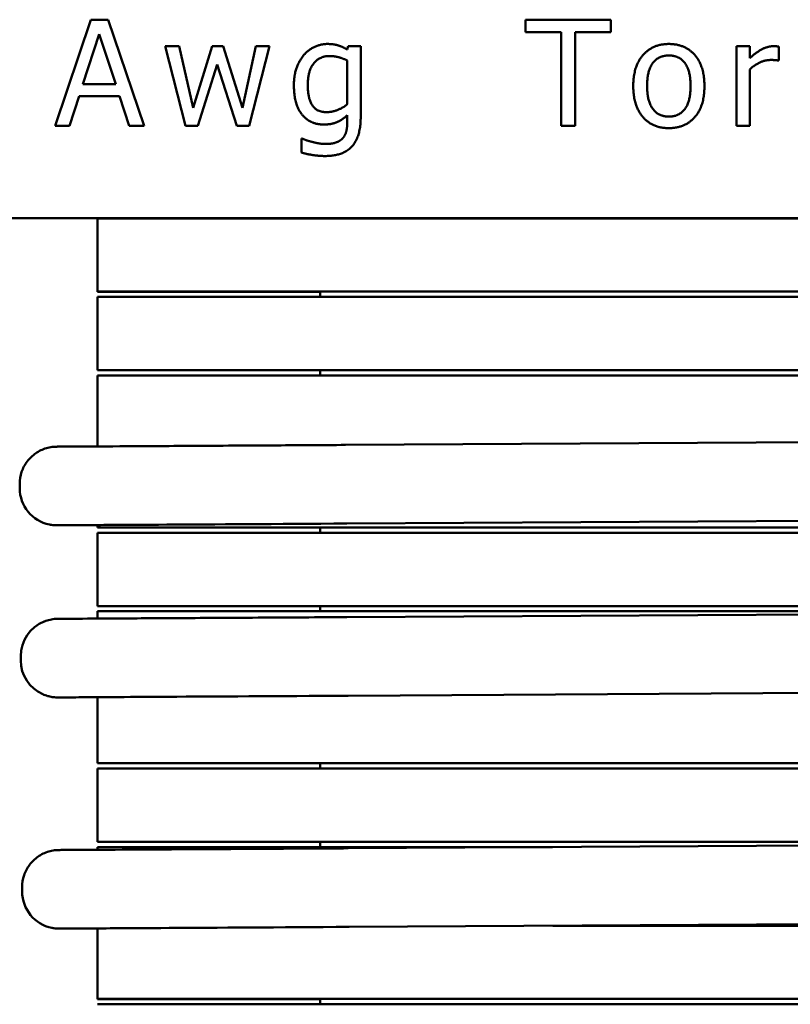
# Model space of a CAD drawing. Units: inches. Extents: x 1 to 43, y 0.5 to 33.5.
# Drawn here: x 22.4 to 23.1, y 14.3 to 15.3 of the extents above; entities that cross this region are included whole.
import ezdxf

# ---------------------------------------------------------------- set-up
doc = ezdxf.new("R2010")
doc.units = ezdxf.units.IN
doc.header["$LTSCALE"] = 2
doc.header["$MEASUREMENT"] = 0
doc.layers.add('Visible (ANSI)', color=7, linetype='Continuous', lineweight=50)

msp = doc.modelspace()

# ---------------------------------------------------------------- linework, layer by layer
at = {"layer": 'Visible (ANSI)'}
for p, q in [((22.41983, 15.27134), (22.38612, 15.17134)), ((22.4362, 15.27134), (22.41983, 15.27134)), ((22.46992, 15.17134), (22.4362, 15.27134)), ((22.82891, 15.27134), (22.82891, 15.25951)), ((22.9093, 15.27134), (22.82891, 15.27134)), ((22.9093, 15.25951), (22.9093, 15.27134)), ((22.86246, 15.25951), (22.82891, 15.25951)), ((22.82891, 15.25951), (22.86246, 15.25951)), ((22.86246, 15.25951), (22.86246, 15.17134)), ((22.9093, 15.25951), (22.87575, 15.25951)), ((22.87575, 15.25951), (22.9093, 15.25951)), ((22.87575, 15.17134), (22.87575, 15.25951)), ((22.4123, 15.21064), (22.42769, 15.25772)), ((22.42769, 15.25772), (22.44317, 15.21064)), ((22.48977, 15.24638), (22.50898, 15.17134)), ((22.5029, 15.24638), (22.48977, 15.24638)), ((22.51619, 15.18827), (22.5029, 15.24638)), ((22.53393, 15.24638), (22.51619, 15.18827)), ((22.54439, 15.24638), (22.53393, 15.24638)), ((22.56262, 15.18827), (22.54439, 15.24638)), ((22.5751, 15.24638), (22.56262, 15.18827)), ((22.56878, 15.17134), (22.58782, 15.24638)), ((22.58782, 15.24638), (22.5751, 15.24638)), ((22.66189, 15.24638), (22.66116, 15.24322)), ((22.6738, 15.24638), (22.66189, 15.24638)), ((22.6738, 15.17993), (22.6738, 15.24638)), ((23.02753, 15.24638), (23.02753, 15.17134)), ((23.04017, 15.24638), (23.02753, 15.24638)), ((23.04017, 15.23519), (23.04017, 15.24638)), ((23.06732, 15.23284), (23.06732, 15.24597)), ((22.66116, 15.23293), (22.66116, 15.19168)), ((23.06732, 15.23284), (23.06667, 15.23284)), ((23.06667, 15.23284), (23.06667, 15.23284)), ((23.06667, 15.23284), (23.06732, 15.23284)), ((22.52056, 15.17134), (22.5388, 15.2292)), ((22.5388, 15.2292), (22.55711, 15.17134)), ((23.04017, 15.17134), (23.04017, 15.22458)), ((22.44317, 15.21064), (22.4123, 15.21064)), ((22.61092, 15.20959), (22.61092, 15.20959)), ((22.93037, 15.20886), (22.93037, 15.20886)), ((22.99739, 15.20886), (22.99739, 15.20886)), ((22.39957, 15.17134), (22.40865, 15.1993)), ((22.40865, 15.1993), (22.44682, 15.1993)), ((22.44682, 15.19929), (22.40865, 15.19929)), ((22.44682, 15.1993), (22.4559, 15.17134)), ((22.66116, 15.1813), (22.66116, 15.17474)), ((22.39957, 15.17134), (22.38612, 15.17134)), ((22.38612, 15.17134), (22.39957, 15.17134)), ((22.46992, 15.17134), (22.4559, 15.17134)), ((22.4559, 15.17134), (22.46992, 15.17134)), ((22.52056, 15.17134), (22.50898, 15.17134)), ((22.50898, 15.17134), (22.52056, 15.17134)), ((22.56878, 15.17134), (22.55711, 15.17134)), ((22.55711, 15.17134), (22.56878, 15.17134)), ((22.87575, 15.17134), (22.86246, 15.17134)), ((22.86246, 15.17134), (22.87575, 15.17134)), ((23.04017, 15.17134), (23.02753, 15.17134)), ((23.02753, 15.17134), (23.04017, 15.17134)), ((22.61813, 15.15934), (22.61813, 15.14622)), ((22.61878, 15.15934), (22.61813, 15.15934)), ((21.13831, 15.08431), (24.92331, 15.08431)), ((22.42596, 15.01529), (22.42596, 15.08429)), ((22.63556, 15.08431), (22.63556, 15.08429)), ((23.41056, 15.08429), (22.66056, 15.08429)), ((22.42596, 15.01526), (22.42596, 15.01529)), ((22.42596, 14.94129), (22.42596, 15.01029)), ((22.49416, 15.01529), (22.49416, 15.01526)), ((22.49916, 15.01526), (22.49916, 15.01529)), ((22.49916, 15.01529), (22.49916, 15.01529)), ((22.56736, 15.01529), (22.56736, 15.01526)), ((22.57236, 15.01526), (22.57236, 15.01529)), ((22.57236, 15.01529), (22.57236, 15.01529)), ((22.63556, 15.01529), (22.63556, 15.01029)), ((22.63556, 15.01529), (22.63556, 15.01529)), ((23.41056, 15.01529), (22.66056, 15.01529)), ((23.41056, 15.01529), (22.66056, 15.01529)), ((22.66056, 15.01529), (23.41056, 15.01529)), ((23.41056, 15.01529), (22.66056, 15.01529)), ((23.41056, 15.01029), (22.66056, 15.01029)), ((22.42596, 14.94126), (22.42596, 14.94129)), ((22.42596, 14.86955), (22.42596, 14.93629)), ((22.49416, 14.94129), (22.49416, 14.94126)), ((22.49916, 14.94126), (22.49916, 14.94129)), ((22.49916, 14.94129), (22.49916, 14.94129)), ((22.56736, 14.94129), (22.56736, 14.94126)), ((22.57236, 14.94126), (22.57236, 14.94129)), ((22.57236, 14.94129), (22.57236, 14.94129)), ((22.63556, 14.94129), (22.63556, 14.93629)), ((22.63556, 14.94129), (22.63556, 14.94129)), ((23.41056, 14.94129), (22.66056, 14.94129)), ((23.41056, 14.94129), (22.66056, 14.94129)), ((22.66056, 14.94129), (23.41056, 14.94129)), ((23.41056, 14.94129), (22.66056, 14.94129)), ((23.41056, 14.93629), (22.66056, 14.93629)), ((22.65963, 14.87092), (23.40962, 14.87533)), ((22.35282, 14.83011), (22.3528, 14.83411)), ((22.35282, 14.83011), (22.35282, 14.83009)), ((22.66082, 14.79693), (23.41081, 14.80133)), ((22.42122, 14.79549), (22.42122, 14.79552)), ((22.42596, 14.79329), (22.42596, 14.79555)), ((22.42596, 14.79326), (22.42596, 14.79329)), ((22.42596, 14.71929), (22.42596, 14.78829)), ((22.49416, 14.79329), (22.49416, 14.79326)), ((22.49916, 14.79326), (22.49916, 14.79329)), ((22.49916, 14.79329), (22.49916, 14.79329)), ((22.56736, 14.79329), (22.56736, 14.79326)), ((22.57236, 14.79326), (22.57236, 14.79329)), ((22.57236, 14.79329), (22.57236, 14.79329)), ((22.63556, 14.79329), (22.63556, 14.78829)), ((22.63556, 14.79329), (22.63556, 14.79329)), ((23.41056, 14.79329), (22.66056, 14.79329)), ((23.41056, 14.79329), (22.66056, 14.79329)), ((22.66056, 14.79329), (23.41056, 14.79329)), ((23.41056, 14.79329), (22.66056, 14.79329)), ((23.41056, 14.78829), (22.66056, 14.78829)), ((22.42596, 14.71926), (22.42596, 14.71929)), ((22.42596, 14.70746), (22.42596, 14.71429)), ((22.49416, 14.71929), (22.49416, 14.71926)), ((22.49916, 14.71926), (22.49916, 14.71929)), ((22.49916, 14.71929), (22.49916, 14.71929)), ((22.56736, 14.71929), (22.56736, 14.71926)), ((22.57236, 14.71926), (22.57236, 14.71929)), ((22.57236, 14.71929), (22.57236, 14.71929)), ((22.63556, 14.71929), (22.63556, 14.71429)), ((22.63556, 14.71929), (22.63556, 14.71929)), ((23.41056, 14.71929), (22.66056, 14.71929)), ((23.41056, 14.71929), (22.66056, 14.71929)), ((22.66056, 14.71929), (23.41056, 14.71929)), ((23.41056, 14.71929), (22.66056, 14.71929)), ((23.41056, 14.71429), (22.66056, 14.71429)), ((22.66068, 14.70884), (23.41067, 14.71324)), ((22.37593, 14.70477), (22.376, 14.7048)), ((22.35377, 14.668), (22.35375, 14.672)), ((22.66186, 14.63485), (23.41185, 14.63925)), ((22.42218, 14.6334), (22.42225, 14.63343)), ((22.42596, 14.57129), (22.42596, 14.63346)), ((22.42596, 14.57126), (22.42596, 14.57129)), ((22.42596, 14.49729), (22.42596, 14.56629)), ((22.49416, 14.57129), (22.49416, 14.57126)), ((22.49916, 14.57126), (22.49916, 14.57129)), ((22.49916, 14.57129), (22.49916, 14.57129)), ((22.56736, 14.57129), (22.56736, 14.57126)), ((22.57236, 14.57126), (22.57236, 14.57129)), ((22.57236, 14.57129), (22.57236, 14.57129)), ((22.63556, 14.57129), (22.63556, 14.56629)), ((22.63556, 14.57129), (22.63556, 14.57129)), ((23.41056, 14.57129), (22.66056, 14.57129)), ((23.41056, 14.57129), (22.66056, 14.57129)), ((22.66056, 14.57129), (23.41056, 14.57129)), ((23.41056, 14.57129), (22.66056, 14.57129)), ((23.41056, 14.56629), (22.66056, 14.56629)), ((22.42596, 14.49726), (22.42596, 14.49729)), ((22.42596, 14.48977), (22.42596, 14.49229)), ((22.49416, 14.49729), (22.49416, 14.49726)), ((22.49916, 14.49726), (22.49916, 14.49729)), ((22.49916, 14.49729), (22.49916, 14.49729)), ((22.56736, 14.49729), (22.56736, 14.49726)), ((22.57236, 14.49726), (22.57236, 14.49729)), ((22.57236, 14.49729), (22.57236, 14.49729)), ((22.63556, 14.49729), (22.63556, 14.49229)), ((22.63556, 14.49729), (22.63556, 14.49729)), ((23.41056, 14.49729), (22.66056, 14.49729)), ((23.41056, 14.49729), (22.66056, 14.49729)), ((22.66056, 14.49729), (23.41056, 14.49729)), ((23.41056, 14.49729), (22.66056, 14.49729)), ((22.85441, 14.49229), (22.66056, 14.49229)), ((22.66186, 14.49116), (23.41185, 14.49556)), ((22.35503, 14.45453), (22.35503, 14.45456)), ((22.35505, 14.45035), (22.35503, 14.45435)), ((22.35505, 14.45035), (22.35505, 14.45032)), ((22.42345, 14.41573), (22.42345, 14.41575)), ((22.42596, 14.34929), (22.42596, 14.41577)), ((22.66305, 14.41717), (23.41304, 14.42157)), ((23.41056, 14.41829), (22.85479, 14.41829)), ((22.42596, 14.34926), (22.42596, 14.34929)), ((22.49416, 14.34929), (22.49416, 14.34926)), ((22.49916, 14.34926), (22.49916, 14.34929)), ((22.49916, 14.34929), (22.49916, 14.34929)), ((22.56736, 14.34929), (22.56736, 14.34926)), ((22.57236, 14.34926), (22.57236, 14.34929)), ((22.57236, 14.34929), (22.57236, 14.34929)), ((22.63556, 14.34929), (22.63556, 14.34429)), ((22.63556, 14.34929), (22.63556, 14.34929)), ((23.41056, 14.34929), (22.66056, 14.34929)), ((23.41056, 14.34929), (22.66056, 14.34929)), ((23.41056, 14.34929), (22.66056, 14.34929)), ((22.66056, 14.34929), (23.41056, 14.34929)), ((23.41056, 14.34429), (22.66056, 14.34429))]:
    msp.add_line(p, q, dxfattribs=at)
for centre, start, end in [((22.38782, 14.83029), 180.33628, 258.52011), ((22.38875, 14.67221), 111.48948, 180.33628), ((22.38877, 14.66821), 180.33628, 245.90653), ((22.39005, 14.45053), 180.33628, 258.52011)]:
    msp.add_arc(centre, 0.035, start, end, dxfattribs=at)
for centre, major_axis, start_param, end_param in [((22.66056, 15.08429), (-0.2346, 0), 4.712389, 6.283187), ((22.66056, 15.01529), (-0.2346, 0), 4.712385, 6.283177), ((22.66056, 15.01526), (-0.2346, 0), 0, 1.464029), ((22.66056, 15.01029), (-0.2346, 0), 4.712389, 6.283187), ((22.66056, 15.01529), (-0.1664, 0), 4.712389, 6.283187), ((22.66056, 15.01526), (-0.1664, 0), 6.28316, 7.703157), ((22.66056, 15.01529), (-0.1614, 0), 4.712385, 6.283177), ((22.66056, 15.01526), (-0.1614, 0), 0, 1.415275), ((22.66056, 15.01529), (-0.0932, 0), 4.712389, 6.283187), ((22.66056, 15.01526), (-0.0932, 0), 6.283151, 7.582397), ((22.66056, 15.01529), (-0.0882, 0), 4.712383, 6.283174), ((22.66056, 15.01526), (-0.0882, 0), 6.283185, 7.566595), ((22.66056, 15.01529), (-0.025, 0), 4.712389, 6.283189), ((22.66056, 14.94129), (-0.2346, 0), 4.712385, 6.283177), ((22.66056, 14.94126), (-0.2346, 0), 0, 1.464029), ((22.66056, 14.93629), (-0.2346, 0), 4.712389, 6.283187), ((22.66056, 14.94129), (-0.1664, 0), 4.712389, 6.283187), ((22.66056, 14.94126), (-0.1664, 0), 6.283165, 7.70316), ((22.66056, 14.94129), (-0.1614, 0), 4.712385, 6.283177), ((22.66056, 14.94126), (-0.1614, 0), 0, 1.415275), ((22.66056, 14.94129), (-0.0932, 0), 4.712389, 6.283187), ((22.66056, 14.94126), (-0.0932, 0), 6.283147, 7.582395), ((22.66056, 14.94129), (-0.0882, 0), 4.712383, 6.283174), ((22.66056, 14.94126), (-0.0882, 0), 0, 1.28341), ((22.66056, 14.94129), (-0.025, 0), 4.712389, 6.283189), ((22.66082, 14.79692), (-0.2396, -0.00141), 4.712389, 6.283185), ((22.66082, 14.79689), (-0.2396, -0.00141), 6.283185, 6.482336), ((22.66056, 14.79329), (-0.2346, 0), 4.712385, 6.283177), ((22.66056, 14.79326), (-0.2346, 0), 6.283185, 7.747215), ((22.66056, 14.78829), (-0.2346, 0), 4.712389, 6.283187), ((22.66056, 14.79329), (-0.1664, 0), 4.712389, 6.283187), ((22.66056, 14.79326), (-0.1664, 0), 6.283163, 7.703159), ((22.66056, 14.79329), (-0.1614, 0), 4.712385, 6.283177), ((22.66056, 14.79326), (-0.1614, 0), 6.283185, 7.698461), ((22.66056, 14.79329), (-0.0932, 0), 4.712389, 6.283187), ((22.66056, 14.79326), (-0.0932, 0), 6.283147, 7.582395), ((22.66056, 14.79329), (-0.0882, 0), 4.712383, 6.283174), ((22.66056, 14.79326), (-0.0882, 0), 0, 1.28341), ((22.66056, 14.79329), (-0.025, 0), 4.712389, 6.283189), ((22.66056, 14.71929), (-0.2346, 0), 4.712385, 6.283177), ((22.66056, 14.71926), (-0.2346, 0), 0, 1.464029), ((22.66056, 14.71429), (-0.2346, 0), 4.712389, 6.283187), ((22.66056, 14.71929), (-0.1664, 0), 4.712389, 6.283187), ((22.66056, 14.71926), (-0.1664, 0), 6.28316, 7.703157), ((22.66056, 14.71929), (-0.1614, 0), 4.712385, 6.283177), ((22.66056, 14.71926), (-0.1614, 0), 0, 1.415275), ((22.66056, 14.71929), (-0.0932, 0), 4.712389, 6.283187), ((22.66056, 14.71926), (-0.0932, 0), 6.283151, 7.582397), ((22.66056, 14.71929), (-0.0882, 0), 4.712383, 6.283174), ((22.66056, 14.71926), (-0.0882, 0), 0, 1.28341), ((22.66056, 14.71929), (-0.025, 0), 4.712389, 6.283189), ((22.66177, 14.63481), (-0.2396, -0.00141), 6.28311, 6.461153), ((22.66185, 14.63484), (-0.2396, -0.00141), 4.712314, 6.28311), ((22.66056, 14.57129), (-0.2346, 0), 4.712385, 6.283177), ((22.66056, 14.57126), (-0.2346, 0), 0, 1.464029), ((22.66056, 14.56629), (-0.2346, 0), 4.712389, 6.283187), ((22.66056, 14.57129), (-0.1664, 0), 4.712389, 6.283187), ((22.66056, 14.57126), (-0.1664, 0), 6.28316, 7.703157), ((22.66056, 14.57129), (-0.1614, 0), 4.712385, 6.283177), ((22.66056, 14.57126), (-0.1614, 0), 0, 1.415275), ((22.66056, 14.57129), (-0.0932, 0), 4.712389, 6.283187), ((22.66056, 14.57126), (-0.0932, 0), 6.283151, 7.582397), ((22.66056, 14.57129), (-0.0882, 0), 4.712383, 6.283174), ((22.66056, 14.57126), (-0.0882, 0), 0, 1.28341), ((22.66056, 14.57129), (-0.025, 0), 4.712389, 6.283189), ((22.66056, 14.49729), (-0.2346, 0), 4.712385, 6.283177), ((22.66056, 14.49726), (-0.2346, 0), 0, 1.464029), ((22.66056, 14.49229), (-0.2346, 0), 4.712389, 6.283187), ((22.66056, 14.49729), (-0.1664, 0), 4.712389, 6.283187), ((22.66056, 14.49726), (-0.1664, 0), 6.283163, 7.703159), ((22.66056, 14.49729), (-0.1614, 0), 4.712385, 6.283177), ((22.66056, 14.49726), (-0.1614, 0), 0, 1.415275), ((22.66056, 14.49729), (-0.0932, 0), 4.712389, 6.283187), ((22.66056, 14.49726), (-0.0932, 0), 6.283142, 7.582393), ((22.66056, 14.49729), (-0.0882, 0), 4.712383, 6.283174), ((22.66056, 14.49726), (-0.0882, 0), 0, 1.28341), ((22.66056, 14.49729), (-0.025, 0), 4.712389, 6.283189), ((22.66305, 14.41716), (-0.2396, -0.00141), 4.712389, 6.283185), ((22.66305, 14.41713), (-0.2396, -0.00141), 6.283185, 6.427965), ((22.66056, 14.34929), (-0.2346, 0), 4.712385, 6.283177), ((22.66056, 14.34926), (-0.2346, 0), 6.283185, 7.747215), ((22.66056, 14.34429), (-0.2346, 0), 4.712389, 6.283187), ((22.66056, 14.34929), (-0.1664, 0), 4.712389, 6.283187), ((22.66056, 14.34926), (-0.1664, 0), 6.28316, 7.703157), ((22.66056, 14.34929), (-0.1614, 0), 4.712385, 6.283177), ((22.66056, 14.34926), (-0.1614, 0), 0, 1.415275), ((22.66056, 14.34929), (-0.0932, 0), 4.712389, 6.283187), ((22.66056, 14.34926), (-0.0932, 0), 6.283151, 7.582397), ((22.66056, 14.34929), (-0.0882, 0), 4.712383, 6.283174), ((22.66056, 14.34926), (-0.0882, 0), 0, 1.28341), ((22.66056, 14.34929), (-0.025, 0), 4.712389, 6.283189)]:
    msp.add_ellipse(centre, major_axis=major_axis, ratio=0.000029, start_param=start_param, end_param=end_param, dxfattribs=at)
for points in [[(22.64252, 15.24848), (22.63637, 15.24848), (22.62478, 15.24322), (22.62056, 15.23844)], [(22.66116, 15.24322), (22.65687, 15.24573), (22.64836, 15.24848), (22.64252, 15.24848)], [(22.96392, 15.24848), (22.94885, 15.24848), (22.93037, 15.22766), (22.93037, 15.20886)], [(22.99739, 15.20886), (22.99739, 15.22774), (22.97915, 15.24848), (22.96392, 15.24848)], [(23.06222, 15.24638), (23.05735, 15.24638), (23.04706, 15.24135), (23.04017, 15.23519)], [(23.06732, 15.24597), (23.06611, 15.24622), (23.06416, 15.24638), (23.06222, 15.24638)], [(22.62056, 15.23844), (22.61619, 15.23333), (22.61092, 15.21891), (22.61092, 15.20959)], [(22.62397, 15.20983), (22.62397, 15.22304), (22.63499, 15.23714), (22.64455, 15.23714)], [(22.66116, 15.23293), (22.65646, 15.23519), (22.64852, 15.23714), (22.64455, 15.23714)], [(22.64455, 15.23714), (22.64852, 15.23714), (22.65646, 15.23519), (22.66116, 15.23293)], [(22.94342, 15.20886), (22.94342, 15.22344), (22.95411, 15.23763), (22.96392, 15.23763)], [(22.96392, 15.23763), (22.97372, 15.23763), (22.98434, 15.22344), (22.98434, 15.20886)], [(23.05987, 15.23341), (23.05476, 15.23341), (23.04471, 15.22895), (23.04017, 15.22458)], [(23.04017, 15.22458), (23.04471, 15.22895), (23.05476, 15.23341), (23.05987, 15.23341)], [(23.06667, 15.23284), (23.06522, 15.23325), (23.06205, 15.23341), (23.05987, 15.23341)], [(23.05987, 15.23341), (23.06205, 15.23341), (23.06522, 15.23325), (23.06667, 15.23284)], [(22.61092, 15.20959), (22.61092, 15.19168), (22.62607, 15.17263), (22.63888, 15.17263)], [(22.64171, 15.1843), (22.63231, 15.1843), (22.62397, 15.19735), (22.62397, 15.20983)], [(22.96392, 15.16923), (22.94828, 15.16923), (22.93037, 15.19054), (22.93037, 15.20886)], [(22.93037, 15.20886), (22.93037, 15.19054), (22.94828, 15.16923), (22.96392, 15.16923)], [(22.96392, 15.18009), (22.95411, 15.18009), (22.94342, 15.19468), (22.94342, 15.20886)], [(22.99739, 15.20886), (22.99739, 15.18989), (22.97915, 15.16923), (22.96392, 15.16923)], [(22.98434, 15.20886), (22.98434, 15.19443), (22.97364, 15.18009), (22.96392, 15.18009)], [(22.96392, 15.16923), (22.97915, 15.16923), (22.99739, 15.18989), (22.99739, 15.20886)], [(22.66116, 15.19168), (22.65703, 15.18819), (22.64666, 15.1843), (22.64171, 15.1843)], [(22.63888, 15.17263), (22.64625, 15.17263), (22.65606, 15.17685), (22.66116, 15.1813)], [(22.6738, 15.17993), (22.6738, 15.1608), (22.65719, 15.14297), (22.64009, 15.14297)], [(22.64009, 15.14297), (22.65719, 15.14297), (22.6738, 15.1608), (22.6738, 15.17993)], [(22.66116, 15.17474), (22.66116, 15.17012), (22.65946, 15.16291), (22.65727, 15.16015)], [(22.62818, 15.15626), (22.62502, 15.15699), (22.62008, 15.15878), (22.61878, 15.15934)], [(22.65727, 15.16015), (22.655, 15.1574), (22.6469, 15.15432), (22.64107, 15.15432)], [(22.64107, 15.15432), (22.63758, 15.15432), (22.63167, 15.15537), (22.62818, 15.15626)], [(22.64009, 15.14297), (22.63458, 15.14297), (22.62308, 15.14476), (22.61813, 15.14622)], [(22.61813, 15.14622), (22.62308, 15.14476), (22.63458, 15.14297), (22.64009, 15.14297)]]:
    msp.add_open_spline(points, degree=2, dxfattribs=at)
for points, degree, knots in [([(22.64455, 15.23714), (22.63499, 15.23714), (22.62397, 15.22304), (22.62397, 15.20983)], 2, [0, 0, 0, 1, 1.999984, 1.999984, 1.999984]), ([(22.96392, 15.23763), (22.95411, 15.23763), (22.94342, 15.22344), (22.94342, 15.20886)], 2, [0, 0, 0, 1, 1.999985, 1.999985, 1.999985]), ([(22.98434, 15.20886), (22.98434, 15.22344), (22.97372, 15.23763), (22.96392, 15.23763)], 2, [0.000015, 0.000015, 0.000015, 1, 2, 2, 2]), ([(22.3528, 14.83432), (22.3528, 14.8381), (22.35343, 14.84194), (22.35583, 14.84904), (22.3576, 14.85241), (22.36208, 14.85835), (22.36482, 14.86099), (22.37094, 14.86522), (22.37438, 14.86686), (22.37971, 14.86842), (22.38153, 14.8688), (22.38427, 14.86915), (22.38519, 14.86924), (22.38631, 14.86929), (22.38651, 14.8693), (22.38677, 14.86931), (22.38684, 14.86931), (22.38699, 14.86931), (22.38706, 14.86931), (22.38718, 14.86931), (22.38723, 14.86932), (22.38733, 14.86932), (22.38737, 14.86932), (22.38743, 14.86932), (22.38745, 14.86932), (22.38752, 14.86932), (22.38754, 14.86932), (22.38764, 14.86932), (22.3877, 14.86932), (22.38811, 14.86932), (22.38867, 14.86933), (22.39198, 14.86935), (22.39693, 14.86938), (22.41415, 14.86948), (22.42881, 14.86957), (22.46503, 14.86978), (22.48696, 14.86991), (22.53539, 14.87019), (22.56248, 14.87035), (22.61292, 14.87065), (22.63637, 14.87079), (22.65963, 14.87092)], 3, [0, 0, 0, 0, 0.02883, 0.02883, 0.057139, 0.057139, 0.085466, 0.085466, 0.113793, 0.113793, 0.127819, 0.127819, 0.134858, 0.134858, 0.136375, 0.136375, 0.136963, 0.136963, 0.137685, 0.137685, 0.138406, 0.138406, 0.139843, 0.139843, 0.141806, 0.141806, 0.14769, 0.14769, 0.165337, 0.165337, 0.218313, 0.218313, 0.378204, 0.378204, 0.60049, 0.60049, 0.820628, 0.820628, 1.04083, 1.04083, 1.218094, 1.218094, 1.218094, 1.218094]), ([(22.42597, 14.79551), (22.41483, 14.79545), (22.40593, 14.79539), (22.39574, 14.79534), (22.39279, 14.79532), (22.38989, 14.7953), (22.38917, 14.7953), (22.38845, 14.79529), (22.38828, 14.79529), (22.3881, 14.79529), (22.38805, 14.79529), (22.38798, 14.79529), (22.38796, 14.79529), (22.38788, 14.79529), (22.38786, 14.79529), (22.38769, 14.79529), (22.38765, 14.79529), (22.38755, 14.79529), (22.38749, 14.79529), (22.38734, 14.79529), (22.38726, 14.7953), (22.38683, 14.7953), (22.38645, 14.79532), (22.38463, 14.79541), (22.38317, 14.79557), (22.38144, 14.79588), (22.38115, 14.79593), (22.38085, 14.79599)], 3, [0.7187108, 0.7187108, 0.7187108, 0.7187108, 0.8845657, 0.8845657, 0.9873208, 0.9873208, 1.0383538, 1.0383538, 1.0633244, 1.0633244, 1.0755176, 1.0755176, 1.0815472, 1.0815472, 1.0848814, 1.0848814, 1.0855767, 1.0855767, 1.0862788, 1.0862788, 1.0869777, 1.0869777, 1.089797, 1.089797, 1.1008895, 1.1008895, 1.103176, 1.103176, 1.103176, 1.103176]), ([(22.376, 14.7048), (22.37774, 14.70549), (22.37955, 14.70604), (22.3832, 14.70683), (22.38506, 14.70708), (22.38723, 14.7072), (22.38755, 14.70722), (22.3879, 14.70723), (22.38796, 14.70723), (22.3881, 14.70723), (22.38816, 14.70723), (22.38831, 14.70723), (22.38836, 14.70723), (22.38843, 14.70723), (22.38845, 14.70724), (22.38852, 14.70724), (22.38854, 14.70724), (22.38862, 14.70724), (22.38866, 14.70724), (22.38889, 14.70724), (22.38919, 14.70724), (22.39095, 14.70725), (22.39355, 14.70727), (22.40475, 14.70733), (22.41694, 14.70741), (22.44883, 14.70759), (22.46879, 14.70771), (22.51402, 14.70798), (22.53986, 14.70813), (22.59412, 14.70845), (22.62322, 14.70862), (22.65496, 14.70881), (22.65782, 14.70882), (22.66068, 14.70884)], 3, [0, 0, 0, 0, 0.01427, 0.01427, 0.028474, 0.028474, 0.030848, 0.030848, 0.031415, 0.031415, 0.032139, 0.032139, 0.033595, 0.033595, 0.03502, 0.03502, 0.03929, 0.03929, 0.052092, 0.052092, 0.090508, 0.090508, 0.206122, 0.206122, 0.429762, 0.429762, 0.64987, 0.64987, 0.870075, 0.870075, 1.090272, 1.090272, 1.112073, 1.112073, 1.112073, 1.112073]), ([(22.42597, 14.63342), (22.41527, 14.63336), (22.4067, 14.63331), (22.39658, 14.63325), (22.39359, 14.63323), (22.39071, 14.63322), (22.39002, 14.63321), (22.38935, 14.63321), (22.38919, 14.63321), (22.38903, 14.63321), (22.38899, 14.63321), (22.38892, 14.63321), (22.3889, 14.63321), (22.38884, 14.63321), (22.38882, 14.63321), (22.3887, 14.63321), (22.38868, 14.63321), (22.38861, 14.63321), (22.38856, 14.63321), (22.38844, 14.63321), (22.38837, 14.63321), (22.38813, 14.63321), (22.38795, 14.63322), (22.38632, 14.63326), (22.38483, 14.6334), (22.38194, 14.63385), (22.38052, 14.63416), (22.37754, 14.63502), (22.37598, 14.63559), (22.37448, 14.63626)], 3, [0.7234078, 0.7234078, 0.7234078, 0.7234078, 0.8845657, 0.8845657, 0.9900261, 0.9900261, 1.0409813, 1.0409813, 1.0652291, 1.0652291, 1.0767743, 1.0767743, 1.0811039, 1.0811039, 1.0843561, 1.0843561, 1.0850488, 1.0850488, 1.0857461, 1.0857461, 1.0864488, 1.0864488, 1.0878622, 1.0878622, 1.0990587, 1.0990587, 1.1101373, 1.1101373, 1.1226707, 1.1226707, 1.1226707, 1.1226707]), ([(22.35503, 14.45456), (22.35503, 14.45834), (22.35565, 14.46217), (22.35805, 14.46928), (22.35983, 14.47265), (22.3643, 14.47858), (22.36705, 14.48123), (22.37317, 14.48546), (22.37661, 14.4871), (22.38194, 14.48866), (22.38375, 14.48904), (22.3865, 14.48939), (22.38742, 14.48947), (22.38854, 14.48953), (22.38873, 14.48954), (22.389, 14.48954), (22.38907, 14.48955), (22.38922, 14.48955), (22.38929, 14.48955), (22.38941, 14.48955), (22.38945, 14.48955), (22.38956, 14.48956), (22.3896, 14.48956), (22.38966, 14.48956), (22.38968, 14.48956), (22.38975, 14.48956), (22.38977, 14.48956), (22.38986, 14.48956), (22.38993, 14.48956), (22.39034, 14.48956), (22.3909, 14.48957), (22.39421, 14.48959), (22.39915, 14.48961), (22.41638, 14.48972), (22.43104, 14.4898), (22.46726, 14.49002), (22.48919, 14.49015), (22.53761, 14.49043), (22.56471, 14.49059), (22.61515, 14.49089), (22.6386, 14.49103), (22.66186, 14.49116)], 3, [0, 0, 0, 0, 0.02883, 0.02883, 0.057139, 0.057139, 0.085466, 0.085466, 0.113793, 0.113793, 0.127819, 0.127819, 0.134858, 0.134858, 0.136375, 0.136375, 0.136963, 0.136963, 0.137685, 0.137685, 0.138406, 0.138406, 0.139843, 0.139843, 0.141806, 0.141806, 0.14769, 0.14769, 0.165337, 0.165337, 0.218313, 0.218313, 0.378204, 0.378204, 0.60049, 0.60049, 0.820628, 0.820628, 1.04083, 1.04083, 1.218094, 1.218094, 1.218094, 1.218094]), ([(22.42597, 14.41574), (22.41587, 14.41568), (22.40773, 14.41563), (22.39797, 14.41557), (22.39502, 14.41556), (22.39212, 14.41554), (22.39139, 14.41554), (22.39068, 14.41553), (22.39051, 14.41553), (22.39033, 14.41553), (22.39028, 14.41553), (22.39021, 14.41553), (22.39019, 14.41553), (22.39011, 14.41553), (22.39009, 14.41553), (22.38992, 14.41553), (22.38988, 14.41553), (22.38978, 14.41553), (22.38972, 14.41553), (22.38957, 14.41553), (22.38949, 14.41553), (22.38905, 14.41554), (22.38867, 14.41555), (22.38686, 14.41565), (22.3854, 14.41581), (22.38367, 14.41611), (22.38338, 14.41617), (22.38308, 14.41623)], 3, [0.7299245, 0.7299245, 0.7299245, 0.7299245, 0.8845657, 0.8845657, 0.9873208, 0.9873208, 1.0383538, 1.0383538, 1.0633244, 1.0633244, 1.0755176, 1.0755176, 1.0815472, 1.0815472, 1.0848814, 1.0848814, 1.0855767, 1.0855767, 1.0862788, 1.0862788, 1.0869777, 1.0869777, 1.089797, 1.089797, 1.1008895, 1.1008895, 1.103176, 1.103176, 1.103176, 1.103176])]:
    msp.add_open_spline(points, degree=degree, knots=knots, dxfattribs=at)

doc.saveas('drawing.dxf')
